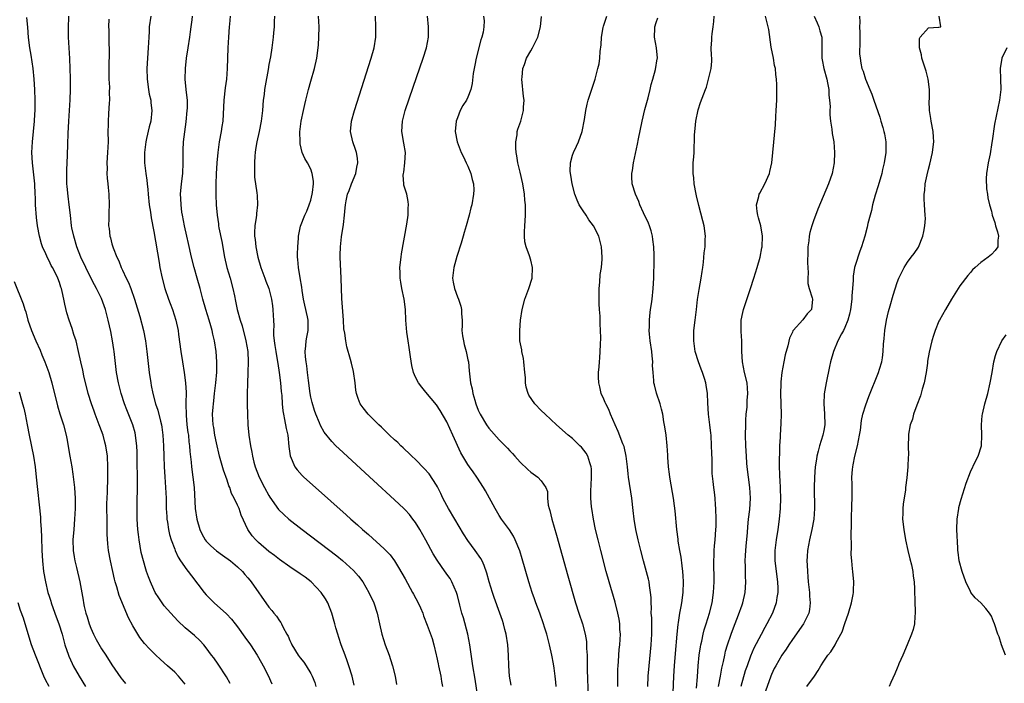
# Model space of a CAD drawing. Units: inches. Extents: x 2631000 to 2634000, y 1473000 to 1476000.
# Drawn here: x 2631373 to 2631561, y 1475344 to 1475470 of the extents above; entities that cross this region are included whole.
import ezdxf

# ---------------------------------------------------------------- set-up
doc = ezdxf.new("R2010")
doc.units = ezdxf.units.IN
doc.header["$MEASUREMENT"] = 0
doc.layers.add('LD26311473_2ft', color=219, linetype='Continuous')

msp = doc.modelspace()

# ---------------------------------------------------------------- linework, layer by layer
at = {"layer": 'LD26311473_2ft'}
for points, elevation in [([(2631413.58, 1475343.58), (2631412.87, 1475344.87), (2631411.28, 1475347.28), (2631410.47, 1475348.47), (2631410.05, 1475349), (2631409, 1475350.44), (2631408.54, 1475351), (2631407.8, 1475351.8), (2631406.78, 1475352.78), (2631405, 1475354.26), (2631403.58, 1475355.58), (2631402.24, 1475357), (2631401, 1475358.46), (2631400.59, 1475359), (2631399.95, 1475359.95), (2631399.29, 1475361), (2631399, 1475361.54), (2631398.37, 1475363), (2631397.97, 1475363.97), (2631397.63, 1475365), (2631397.46, 1475365.46), (2631397.01, 1475367.01), (2631396.62, 1475368.62), (2631396.2, 1475371), (2631396.06, 1475372.06), (2631395.96, 1475373), (2631395.84, 1475375), (2631395.83, 1475377), (2631395.86, 1475378.14), (2631395.89, 1475381), (2631395.8, 1475387.8), (2631395.75, 1475389), (2631395.57, 1475390.43), (2631395.52, 1475391), (2631395.43, 1475391.43), (2631395, 1475393), (2631393.83, 1475395.83), (2631393.43, 1475397), (2631392.8, 1475399), (2631392.27, 1475401), (2631391.9, 1475403), (2631391.45, 1475407), (2631391.39, 1475407.39), (2631391.13, 1475409), (2631390.79, 1475410.79), (2631390.32, 1475413), (2631389.78, 1475415), (2631389, 1475417.1), (2631388.09, 1475419), (2631387.69, 1475419.69), (2631387, 1475421.06), (2631386.05, 1475423), (2631385.1, 1475425), (2631384.31, 1475427), (2631383.72, 1475429), (2631383.38, 1475430.62), (2631383.31, 1475431), (2631383.07, 1475433), (2631382.86, 1475435), (2631382.65, 1475436.65), (2631382.47, 1475438.47), (2631382.42, 1475439), (2631382.41, 1475440.41), (2631382.38, 1475441), (2631382.38, 1475441.62), (2631382.5, 1475444.5), (2631382.56, 1475446.56), (2631382.64, 1475448.64), (2631382.77, 1475451), (2631383.03, 1475455.03), (2631383.1, 1475457), (2631383.09, 1475459.09), (2631382.94, 1475462.94), (2631382.82, 1475465), (2631382.74, 1475467), (2631382.71, 1475468.71), (2631382.75, 1475471)], 10334), ([(2631398.41, 1475471), (2631398.15, 1475469), (2631398.11, 1475468.11), (2631398.03, 1475467), (2631397.95, 1475465), (2631397.8, 1475463), (2631397.68, 1475461), (2631397.73, 1475459), (2631398.01, 1475457), (2631398.15, 1475456.15), (2631398.42, 1475455), (2631398.46, 1475454.46), (2631398.63, 1475453), (2631398.41, 1475451), (2631398.12, 1475449.88), (2631397.64, 1475447.64), (2631397.49, 1475447), (2631397.22, 1475445), (2631397.23, 1475443), (2631397.47, 1475441), (2631397.7, 1475439.7), (2631397.74, 1475439), (2631397.89, 1475437.89), (2631397.93, 1475437), (2631398.15, 1475435), (2631398.4, 1475433.6), (2631398.51, 1475432.51), (2631399, 1475429.88), (2631400.01, 1475424.01), (2631400.19, 1475423), (2631400.59, 1475421), (2631401.1, 1475419), (2631401.82, 1475417), (2631402.16, 1475416.16), (2631402.6, 1475415), (2631403.23, 1475413), (2631403.64, 1475411), (2631403.75, 1475410.25), (2631404.18, 1475407), (2631404.47, 1475405), (2631404.8, 1475403), (2631405.08, 1475401), (2631405.18, 1475399.18), (2631405.15, 1475397.15), (2631405.14, 1475397), (2631405.17, 1475394.83), (2631405.35, 1475393), (2631405.53, 1475391.53), (2631405.62, 1475391), (2631405.72, 1475389.72), (2631405.83, 1475389), (2631405.88, 1475387.88), (2631406.12, 1475385.88), (2631406.2, 1475385), (2631406.49, 1475383), (2631406.71, 1475381), (2631406.94, 1475377), (2631407.2, 1475375), (2631407.78, 1475373), (2631408.17, 1475372.17), (2631408.85, 1475371), (2631409, 1475370.8), (2631409.89, 1475369.89), (2631410.96, 1475368.96), (2631412.11, 1475368.11), (2631413.67, 1475367), (2631415, 1475365.87), (2631415.93, 1475365), (2631416.42, 1475364.42), (2631417, 1475363.79), (2631417.34, 1475363.34), (2631417.63, 1475363), (2631421, 1475358.15), (2631421.53, 1475357.53), (2631421.95, 1475357), (2631422.44, 1475356.44), (2631423, 1475355.55), (2631423.25, 1475355.25), (2631423.38, 1475355), (2631423.72, 1475354.28), (2631424.44, 1475353), (2631424.66, 1475352.66), (2631425, 1475351.8), (2631425.27, 1475351.27), (2631425.37, 1475351), (2631426.61, 1475349), (2631427, 1475348.48), (2631427.68, 1475347.68), (2631428.11, 1475347), (2631429, 1475345.51), (2631429.25, 1475345), (2631429.76, 1475343.76), (2631429.99, 1475343)], 10330), ([(2631437.31, 1475343.31), (2631436.9, 1475345), (2631436.28, 1475347), (2631435.95, 1475347.95), (2631435.55, 1475349), (2631434.83, 1475351), (2631434.38, 1475352.38), (2631434.16, 1475353), (2631433.8, 1475354.2), (2631433.57, 1475355), (2631433.46, 1475355.46), (2631433.02, 1475357), (2631432.24, 1475359), (2631431.78, 1475359.78), (2631430.99, 1475360.99), (2631429.09, 1475363), (2631427.91, 1475363.91), (2631427, 1475364.57), (2631425, 1475365.88), (2631423, 1475367.27), (2631422.06, 1475368.06), (2631421, 1475368.8), (2631419, 1475370.54), (2631418.5, 1475371), (2631417.82, 1475371.81), (2631416.95, 1475373), (2631415.72, 1475375.72), (2631415.3, 1475377), (2631415, 1475377.67), (2631414.35, 1475379), (2631413.87, 1475379.87), (2631413.51, 1475381), (2631413.35, 1475381.35), (2631413, 1475382.41), (2631412.31, 1475384.31), (2631411.59, 1475387), (2631411, 1475389.57), (2631410.69, 1475391), (2631410.45, 1475392.45), (2631410.35, 1475393), (2631410.25, 1475395), (2631410.33, 1475396.33), (2631410.39, 1475397), (2631410.46, 1475397.54), (2631410.61, 1475399), (2631410.85, 1475401), (2631411.03, 1475403.03), (2631411.06, 1475405), (2631410.91, 1475407), (2631410.61, 1475409), (2631410.3, 1475410.3), (2631410.16, 1475411), (2631409.88, 1475411.88), (2631409.58, 1475413), (2631408.96, 1475415), (2631408.4, 1475417), (2631407.89, 1475419), (2631407.31, 1475421), (2631406.7, 1475423), (2631406.18, 1475425), (2631405.61, 1475427.61), (2631405.34, 1475429), (2631404.88, 1475431), (2631404.48, 1475433), (2631404.38, 1475433.61), (2631404.21, 1475435), (2631404.18, 1475436.18), (2631404.13, 1475437), (2631404.29, 1475439), (2631404.55, 1475441), (2631404.63, 1475443), (2631404.62, 1475444.62), (2631404.6, 1475445), (2631404.6, 1475445.4), (2631404.68, 1475447), (2631404.92, 1475448.92), (2631405.18, 1475450.82), (2631405.41, 1475453), (2631405.43, 1475453.43), (2631405.43, 1475455), (2631405.41, 1475455.41), (2631405.2, 1475457), (2631405, 1475459), (2631405.07, 1475461), (2631405.28, 1475463), (2631405.55, 1475465), (2631405.87, 1475467), (2631406, 1475468), (2631406.16, 1475469), (2631406.32, 1475470.32), (2631406.42, 1475471)], 10328), ([(2631413.62, 1475471), (2631413.48, 1475469.48), (2631413.41, 1475469), (2631413.27, 1475467), (2631413.15, 1475465), (2631413.06, 1475463), (2631413, 1475461), (2631412.89, 1475459), (2631412.67, 1475457.33), (2631412.4, 1475455), (2631412.19, 1475451), (2631412.02, 1475449.98), (2631411.9, 1475449), (2631411.52, 1475447), (2631411.46, 1475446.54), (2631411.23, 1475445), (2631411.04, 1475443), (2631410.93, 1475440.93), (2631410.87, 1475439), (2631410.89, 1475436.89), (2631410.95, 1475435), (2631411.09, 1475433), (2631411.34, 1475431.34), (2631411.36, 1475431), (2631411.42, 1475430.58), (2631411.98, 1475427.98), (2631412.52, 1475425), (2631412.98, 1475423), (2631413.58, 1475421), (2631414.12, 1475419), (2631414.41, 1475417.59), (2631414.63, 1475416.63), (2631414.95, 1475415), (2631415.48, 1475413), (2631415.87, 1475411.87), (2631416.6, 1475409), (2631416.95, 1475407), (2631417.05, 1475405), (2631417, 1475403), (2631416.88, 1475400.88), (2631416.82, 1475399), (2631416.84, 1475396.84), (2631416.9, 1475395), (2631417, 1475393), (2631417.19, 1475391), (2631417.48, 1475389), (2631417.74, 1475387.74), (2631417.85, 1475387), (2631418.13, 1475385.87), (2631418.36, 1475385), (2631419.13, 1475383), (2631420.16, 1475381), (2631421, 1475379.48), (2631421.18, 1475379.18), (2631422.84, 1475376.84), (2631423.85, 1475375.85), (2631424.82, 1475375), (2631427.36, 1475373), (2631433.95, 1475367.95), (2631435.06, 1475367.06), (2631437.17, 1475365.17), (2631438.1, 1475364.1), (2631438.91, 1475363), (2631440.1, 1475361), (2631441.02, 1475359), (2631441.66, 1475357), (2631442.12, 1475355), (2631442.6, 1475353), (2631443.23, 1475351), (2631443.95, 1475349), (2631444.2, 1475348.2), (2631444.61, 1475347), (2631445.13, 1475345), (2631445.4, 1475343.4)], 10326), ([(2631422.09, 1475471), (2631421.98, 1475469.98), (2631421.98, 1475469), (2631421.85, 1475467.85), (2631421.82, 1475467), (2631421.54, 1475465), (2631421.27, 1475463.27), (2631421, 1475461.76), (2631420.86, 1475460.86), (2631420.28, 1475457.72), (2631420.17, 1475457), (2631420.06, 1475456.06), (2631419.92, 1475455), (2631419.76, 1475453), (2631419.54, 1475451), (2631419.13, 1475449), (2631418.68, 1475447), (2631418.42, 1475445.58), (2631418.35, 1475445), (2631418.32, 1475444.32), (2631418.22, 1475443), (2631418.25, 1475441.75), (2631418.24, 1475441), (2631418.26, 1475440.26), (2631418.72, 1475437.28), (2631418.77, 1475436.77), (2631418.83, 1475435), (2631418.63, 1475433.37), (2631418.61, 1475433), (2631418.55, 1475432.55), (2631418.32, 1475431), (2631418.27, 1475429.73), (2631418.26, 1475429), (2631418.35, 1475428.35), (2631418.47, 1475427), (2631418.87, 1475425), (2631419.47, 1475423), (2631420.24, 1475421), (2631420.44, 1475420.44), (2631421.01, 1475419), (2631421.52, 1475417), (2631421.69, 1475415.69), (2631421.77, 1475415), (2631421.84, 1475413.84), (2631421.86, 1475413), (2631421.91, 1475411.91), (2631421.88, 1475411), (2631421.9, 1475410.1), (2631422, 1475409), (2631422.15, 1475408.15), (2631422.29, 1475407), (2631422.64, 1475405), (2631422.68, 1475404.68), (2631422.96, 1475403), (2631423.22, 1475401), (2631423.35, 1475399.35), (2631423.44, 1475398.56), (2631423.54, 1475397), (2631423.66, 1475395.66), (2631423.77, 1475395), (2631424, 1475394), (2631424.3, 1475392.3), (2631424.59, 1475391), (2631424.82, 1475388.82), (2631425.07, 1475387.07), (2631425.97, 1475385), (2631426.39, 1475384.39), (2631427.33, 1475383.33), (2631427.68, 1475383), (2631429.88, 1475381), (2631435.78, 1475375.78), (2631436.62, 1475375), (2631437.9, 1475373.9), (2631438.89, 1475373), (2631440.04, 1475372.04), (2631443, 1475369.34), (2631444.14, 1475368.14), (2631444.97, 1475367), (2631445.76, 1475365.76), (2631447, 1475363.59), (2631448.45, 1475361), (2631448.63, 1475360.63), (2631449.52, 1475359), (2631449.94, 1475358.06), (2631450.39, 1475357), (2631450.53, 1475356.53), (2631451.25, 1475354.75), (2631452.17, 1475352.17), (2631452.48, 1475351), (2631452.92, 1475349.08), (2631453, 1475348.79), (2631453.33, 1475347.33), (2631453.39, 1475347), (2631453.82, 1475345), (2631453.97, 1475343.97), (2631454.15, 1475343)], 10324), ([(2631460.92, 1475341), (2631460.4, 1475344.4), (2631459.98, 1475347), (2631459.39, 1475351), (2631458.97, 1475353), (2631458.15, 1475356.15), (2631457.87, 1475357), (2631457.46, 1475358.54), (2631457, 1475360.38), (2631456.83, 1475361), (2631455.97, 1475363), (2631455.62, 1475363.62), (2631455, 1475364.5), (2631453.94, 1475365.94), (2631453.14, 1475367.14), (2631452.39, 1475368.39), (2631450.99, 1475370.99), (2631449.83, 1475373), (2631449, 1475374.33), (2631448.5, 1475375), (2631447.84, 1475375.84), (2631447, 1475376.78), (2631446.78, 1475377), (2631445, 1475378.7), (2631441, 1475382.38), (2631434.41, 1475388.41), (2631433.81, 1475389), (2631433, 1475389.82), (2631431.57, 1475391.57), (2631430.85, 1475392.85), (2631430.66, 1475393.34), (2631429.97, 1475395), (2631429.7, 1475395.7), (2631429.23, 1475397.23), (2631429, 1475398.24), (2631428.86, 1475399), (2631428.55, 1475401.45), (2631428.38, 1475403), (2631428.23, 1475404.23), (2631428.1, 1475405), (2631428, 1475406), (2631427.93, 1475407), (2631428.07, 1475408.07), (2631428.14, 1475409), (2631428.25, 1475409.75), (2631428.5, 1475411), (2631428.48, 1475412.48), (2631428.48, 1475413), (2631428.37, 1475413.63), (2631427.86, 1475415.86), (2631427.62, 1475417), (2631427.34, 1475418.66), (2631427.27, 1475419.27), (2631426.96, 1475421.04), (2631426.64, 1475423), (2631426.55, 1475424.55), (2631426.47, 1475425), (2631426.44, 1475425.56), (2631426.51, 1475427), (2631426.66, 1475428.66), (2631426.66, 1475429), (2631426.7, 1475429.3), (2631427.06, 1475430.94), (2631427.86, 1475433), (2631428.23, 1475433.77), (2631428.71, 1475435), (2631429, 1475435.89), (2631429.27, 1475437), (2631429.33, 1475437.33), (2631429.49, 1475439), (2631429.52, 1475439.52), (2631429.28, 1475441), (2631429, 1475441.83), (2631428.35, 1475443), (2631427.85, 1475443.85), (2631427.36, 1475445), (2631427, 1475446.62), (2631426.94, 1475447), (2631426.93, 1475448.93), (2631427.19, 1475451), (2631427.58, 1475453), (2631427.84, 1475454.16), (2631428.03, 1475455), (2631428.55, 1475457), (2631429, 1475458.59), (2631429.72, 1475461), (2631430.18, 1475463), (2631430.42, 1475465), (2631430.47, 1475465.53), (2631430.54, 1475467), (2631430.58, 1475469), (2631430.5, 1475471)], 10322), ([(2631467.27, 1475343.27), (2631466.98, 1475345), (2631466.85, 1475347), (2631466.77, 1475349), (2631466.64, 1475351), (2631466.33, 1475353), (2631466.08, 1475353.92), (2631465.81, 1475355), (2631465.61, 1475355.62), (2631465.12, 1475357), (2631464, 1475360), (2631463.68, 1475361), (2631463.08, 1475363), (2631462.64, 1475364.64), (2631462.13, 1475366.13), (2631461.73, 1475367), (2631461.46, 1475367.46), (2631460.39, 1475369), (2631459, 1475370.89), (2631458.17, 1475372.17), (2631456.49, 1475375), (2631455.32, 1475377), (2631455, 1475377.59), (2631454.25, 1475379), (2631453.85, 1475379.85), (2631453.18, 1475381.18), (2631453, 1475381.5), (2631451.62, 1475383.62), (2631450.68, 1475384.68), (2631449, 1475386.34), (2631448.3, 1475387), (2631447.66, 1475387.66), (2631447, 1475388.24), (2631446.62, 1475388.62), (2631446.18, 1475389), (2631445.61, 1475389.61), (2631445, 1475390.14), (2631444.06, 1475391), (2631443.55, 1475391.55), (2631443, 1475392.05), (2631442.53, 1475392.53), (2631441.97, 1475393), (2631439.97, 1475395), (2631439, 1475396.21), (2631438.44, 1475397), (2631438.02, 1475398.02), (2631437.73, 1475399), (2631437.62, 1475399.62), (2631437.45, 1475401), (2631437.14, 1475403.14), (2631436.77, 1475404.77), (2631436.56, 1475405.44), (2631435.89, 1475407.89), (2631435.67, 1475409), (2631435.5, 1475410.5), (2631435.34, 1475411.34), (2631435.25, 1475413), (2631434.92, 1475417.08), (2631434.82, 1475421), (2631434.62, 1475425), (2631434.64, 1475425.36), (2631434.68, 1475427), (2631434.88, 1475428.88), (2631435.24, 1475431.24), (2631435.45, 1475433), (2631435.59, 1475434.41), (2631435.62, 1475435), (2631435.73, 1475435.73), (2631436.02, 1475437), (2631436.3, 1475437.7), (2631436.75, 1475439), (2631437.58, 1475441), (2631437.8, 1475442.2), (2631438, 1475443), (2631437.9, 1475443.9), (2631437.71, 1475445), (2631437.54, 1475445.54), (2631437.01, 1475447), (2631436.6, 1475449), (2631436.79, 1475451), (2631437.34, 1475453), (2631440.52, 1475463), (2631441.11, 1475465), (2631441.45, 1475467), (2631441.44, 1475469), (2631441.35, 1475471)], 10320), ([(2631475.89, 1475343), (2631475.83, 1475343.83), (2631475.71, 1475345), (2631475.47, 1475346.53), (2631475.38, 1475347.38), (2631475.07, 1475349), (2631474.62, 1475351), (2631474.27, 1475352.27), (2631474.08, 1475353), (2631473.66, 1475354.34), (2631473.44, 1475355), (2631472.74, 1475357), (2631472, 1475359), (2631471.75, 1475359.75), (2631471.28, 1475361), (2631470.63, 1475363), (2631469.39, 1475367.39), (2631468.93, 1475368.93), (2631468.06, 1475371), (2631467.71, 1475371.71), (2631466.93, 1475372.93), (2631465.43, 1475375), (2631465, 1475375.67), (2631464.2, 1475377), (2631462.36, 1475380.36), (2631461.99, 1475381), (2631460.72, 1475383), (2631459.99, 1475383.99), (2631459.32, 1475385), (2631459, 1475385.43), (2631457.67, 1475387.67), (2631456.14, 1475391), (2631455, 1475393.55), (2631453.7, 1475395.7), (2631453, 1475396.82), (2631451, 1475399.22), (2631450.18, 1475400.18), (2631449.57, 1475401), (2631449, 1475402.11), (2631448.6, 1475403), (2631448.3, 1475404.3), (2631448.03, 1475405.97), (2631447.78, 1475407.78), (2631447.58, 1475409), (2631447.34, 1475410.66), (2631447.15, 1475413), (2631447.06, 1475415), (2631446.83, 1475417), (2631446.42, 1475419), (2631446.21, 1475420.21), (2631446.09, 1475421), (2631446.05, 1475422.05), (2631446.03, 1475423), (2631446.24, 1475425), (2631446.34, 1475425.66), (2631447.32, 1475431.32), (2631447.58, 1475433), (2631447.62, 1475434.38), (2631447.69, 1475435), (2631447.63, 1475435.63), (2631447.35, 1475437), (2631446.78, 1475438.78), (2631446.74, 1475439), (2631446.63, 1475440.63), (2631446.68, 1475441), (2631446.74, 1475441.26), (2631446.97, 1475443), (2631447.09, 1475445), (2631446.78, 1475446.78), (2631446.37, 1475449), (2631446.5, 1475451), (2631447.05, 1475453), (2631448.53, 1475457.47), (2631450.46, 1475463), (2631451.1, 1475465), (2631451.49, 1475467), (2631451.49, 1475469), (2631451.29, 1475471)], 10318), ([(2631462, 1475471), (2631462.12, 1475470.12), (2631462.08, 1475469), (2631461.95, 1475467.95), (2631461.69, 1475467), (2631461.49, 1475466.51), (2631460.58, 1475463), (2631460.34, 1475461.66), (2631460.2, 1475461), (2631460.04, 1475460.04), (2631459.85, 1475458.15), (2631459.58, 1475457), (2631459, 1475455.54), (2631458.74, 1475455), (2631458.06, 1475453.94), (2631457.56, 1475453), (2631457, 1475451.63), (2631456.77, 1475451), (2631456.58, 1475449), (2631456.93, 1475447), (2631457.73, 1475445), (2631458.17, 1475444.17), (2631458.71, 1475443), (2631459, 1475442.37), (2631459.56, 1475441), (2631459.82, 1475439.82), (2631460.07, 1475439), (2631460.12, 1475437.88), (2631460.1, 1475437), (2631459.74, 1475435), (2631459.58, 1475434.42), (2631459.22, 1475433), (2631458.66, 1475431), (2631458.27, 1475429.73), (2631458.08, 1475429), (2631457.7, 1475427.7), (2631456.9, 1475425.11), (2631456.32, 1475423), (2631456.09, 1475421), (2631456.2, 1475420.2), (2631456.42, 1475419), (2631457, 1475417.42), (2631457.19, 1475417), (2631457.64, 1475415.64), (2631457.79, 1475415), (2631457.79, 1475414.21), (2631457.9, 1475413), (2631457.94, 1475411.94), (2631457.88, 1475411), (2631458, 1475410), (2631458.15, 1475409), (2631458.3, 1475408.3), (2631458.67, 1475407), (2631459, 1475405.43), (2631459.11, 1475405), (2631459.28, 1475403.28), (2631459.29, 1475402.71), (2631459.52, 1475401), (2631459.84, 1475399.84), (2631459.96, 1475399), (2631460.33, 1475397.67), (2631460.55, 1475397), (2631461, 1475395.81), (2631461.37, 1475395), (2631462.56, 1475393), (2631463, 1475392.37), (2631465, 1475390.15), (2631466.1, 1475389), (2631466.56, 1475388.56), (2631467, 1475388.04), (2631467.52, 1475387.52), (2631467.97, 1475387), (2631469, 1475385.89), (2631470.49, 1475384.49), (2631471, 1475383.96), (2631472.39, 1475383), (2631473, 1475382.28), (2631473.91, 1475381), (2631474.24, 1475380.24), (2631474.23, 1475379), (2631474.37, 1475377.63), (2631474.53, 1475377), (2631474.65, 1475376.65), (2631475.05, 1475374.95), (2631475.94, 1475371.94), (2631478.13, 1475364.13), (2631479.59, 1475359), (2631480.22, 1475357), (2631480.89, 1475355), (2631481.43, 1475353), (2631481.65, 1475351.65), (2631481.69, 1475351), (2631481.69, 1475350.31), (2631481.77, 1475349), (2631481.81, 1475347.81), (2631481.82, 1475346.18), (2631481.96, 1475341)], 10316), ([(2631487.66, 1475343), (2631487.65, 1475345), (2631487.67, 1475346.33), (2631487.7, 1475347), (2631487.77, 1475347.77), (2631487.84, 1475349), (2631487.93, 1475350.07), (2631488.03, 1475351), (2631488.14, 1475353), (2631488.06, 1475353.93), (2631488.01, 1475355), (2631487.88, 1475355.88), (2631487.65, 1475357), (2631487.12, 1475359.12), (2631486.01, 1475363), (2631485.45, 1475365), (2631484.38, 1475369), (2631483.87, 1475371), (2631483.39, 1475373), (2631482.98, 1475375), (2631482.66, 1475377), (2631482.64, 1475377.36), (2631482.48, 1475379), (2631482.47, 1475380.47), (2631482.55, 1475381.45), (2631482.63, 1475383), (2631482.6, 1475384.6), (2631482.56, 1475385), (2631482.28, 1475385.72), (2631481.9, 1475387), (2631481.59, 1475387.59), (2631480.72, 1475388.72), (2631480.4, 1475389), (2631479, 1475390.36), (2631478.18, 1475391), (2631475.93, 1475393), (2631473.74, 1475395), (2631473, 1475395.73), (2631471.77, 1475397), (2631470.68, 1475398.68), (2631470.51, 1475399), (2631470.15, 1475400.15), (2631470.01, 1475401), (2631469.99, 1475402.01), (2631469.88, 1475403), (2631469.72, 1475405), (2631469.65, 1475405.65), (2631469.34, 1475407), (2631469.31, 1475407.31), (2631468.96, 1475409), (2631468.9, 1475411), (2631469.06, 1475413), (2631469.37, 1475415), (2631469.9, 1475417), (2631470.67, 1475419), (2631471.31, 1475421), (2631471.38, 1475423), (2631471, 1475424.44), (2631470.76, 1475425.24), (2631470.11, 1475427), (2631469.91, 1475427.91), (2631469.84, 1475429), (2631469.81, 1475429.81), (2631469.9, 1475431), (2631469.92, 1475431.92), (2631470.01, 1475433), (2631470.04, 1475433.96), (2631469.99, 1475435), (2631469.89, 1475435.89), (2631469.82, 1475437), (2631469.5, 1475439), (2631469, 1475441.21), (2631468.55, 1475443), (2631468.34, 1475444.34), (2631468.21, 1475445), (2631468.18, 1475445.82), (2631468.15, 1475447), (2631468.39, 1475448.39), (2631468.45, 1475449), (2631468.55, 1475449.45), (2631469.11, 1475451), (2631469.64, 1475453), (2631469.66, 1475453.66), (2631469.74, 1475455), (2631469.65, 1475455.65), (2631469.33, 1475459), (2631469.38, 1475459.38), (2631469.49, 1475461), (2631469.81, 1475461.81), (2631470.23, 1475463), (2631471, 1475464.42), (2631471.34, 1475465), (2631472.34, 1475467), (2631472.86, 1475469), (2631473.06, 1475470.94)], 10314), ([(2631493.41, 1475343), (2631493.47, 1475345), (2631493.63, 1475347), (2631494.02, 1475351), (2631494.14, 1475353), (2631494.12, 1475356.12), (2631494.05, 1475357), (2631494.07, 1475358.07), (2631494, 1475359), (2631494.01, 1475360.01), (2631493.92, 1475361), (2631493.69, 1475362.31), (2631493.62, 1475363), (2631493.51, 1475363.51), (2631492.56, 1475367), (2631492.05, 1475369), (2631491.56, 1475371), (2631491.12, 1475373), (2631490.79, 1475375), (2631490.61, 1475376.61), (2631490.3, 1475379), (2631489.72, 1475383), (2631489.64, 1475383.64), (2631489.51, 1475385), (2631489.26, 1475387), (2631488.83, 1475388.83), (2631488.78, 1475389), (2631488.62, 1475389.38), (2631487.74, 1475391.74), (2631487.13, 1475393), (2631486.25, 1475395), (2631485.91, 1475395.91), (2631485.34, 1475397), (2631485.26, 1475397.26), (2631485, 1475397.88), (2631484.48, 1475399), (2631484.24, 1475400.24), (2631484, 1475401), (2631483.93, 1475402.07), (2631483.96, 1475403), (2631484.07, 1475404.07), (2631484.13, 1475405), (2631484.21, 1475405.79), (2631484.29, 1475407), (2631484.31, 1475408.31), (2631484.41, 1475409.59), (2631484.36, 1475411), (2631484.25, 1475412.25), (2631484.26, 1475413), (2631484.25, 1475413.75), (2631484.14, 1475415), (2631484.08, 1475416.08), (2631484.06, 1475417), (2631484.06, 1475417.94), (2631484.09, 1475419), (2631484.22, 1475420.22), (2631484.3, 1475421.7), (2631484.51, 1475423), (2631484.65, 1475424.65), (2631484.66, 1475425), (2631484.55, 1475427), (2631484.02, 1475429), (2631483, 1475431), (2631482.14, 1475432.14), (2631481.58, 1475433), (2631481, 1475433.83), (2631480.28, 1475435), (2631479.86, 1475435.86), (2631479.41, 1475437), (2631478.91, 1475439), (2631478.66, 1475440.66), (2631478.6, 1475441), (2631478.57, 1475441.43), (2631478.6, 1475443), (2631479, 1475444.45), (2631479.17, 1475445), (2631479.78, 1475446.22), (2631480.13, 1475447), (2631480.84, 1475449), (2631481.27, 1475451.27), (2631481.54, 1475453), (2631481.79, 1475454.21), (2631482.01, 1475455), (2631483.33, 1475459), (2631483.86, 1475461), (2631484.06, 1475461.94), (2631484.2, 1475463), (2631484.27, 1475464.27), (2631484.46, 1475465.54), (2631484.53, 1475467), (2631484.88, 1475468.88), (2631484.92, 1475469.08), (2631485.53, 1475471)], 10312), ([(2631502.71, 1475342.71), (2631502.89, 1475344.89), (2631503.02, 1475346.98), (2631503.21, 1475349), (2631503.43, 1475350.57), (2631503.51, 1475351), (2631503.68, 1475351.68), (2631503.96, 1475353), (2631504.17, 1475353.83), (2631504.54, 1475355), (2631505.15, 1475357), (2631505.64, 1475359), (2631505.94, 1475361), (2631506.05, 1475363), (2631506.06, 1475364.06), (2631506, 1475366), (2631506, 1475367), (2631506.05, 1475368.05), (2631506.06, 1475369), (2631506.12, 1475369.88), (2631506.23, 1475371), (2631506.39, 1475373), (2631506.42, 1475373.58), (2631506.45, 1475375), (2631506.39, 1475377), (2631506.3, 1475377.7), (2631506.22, 1475379), (2631506.12, 1475380.12), (2631505.97, 1475381), (2631505.84, 1475382.16), (2631505.7, 1475383.7), (2631505.66, 1475385), (2631505.65, 1475386.35), (2631505.58, 1475387.58), (2631505.56, 1475389), (2631505.45, 1475391), (2631505.41, 1475391.41), (2631505.22, 1475393), (2631504.96, 1475395), (2631504.82, 1475397.18), (2631504.75, 1475399), (2631504.54, 1475400.54), (2631504.46, 1475401), (2631504.19, 1475401.81), (2631503.83, 1475403), (2631503.6, 1475403.6), (2631503.03, 1475405), (2631502.42, 1475407), (2631502.16, 1475409), (2631502.2, 1475411), (2631502.42, 1475413), (2631502.69, 1475415), (2631502.9, 1475416.9), (2631503.17, 1475418.83), (2631503.58, 1475421), (2631503.75, 1475422.25), (2631503.88, 1475423), (2631504.03, 1475424.03), (2631504.16, 1475425.84), (2631504.33, 1475427), (2631504.36, 1475428.36), (2631504.39, 1475429), (2631504.12, 1475431), (2631503.91, 1475431.91), (2631503.11, 1475434.89), (2631502.69, 1475436.69), (2631502.6, 1475437), (2631502.25, 1475439), (2631502.15, 1475440.15), (2631502.05, 1475441), (2631502.03, 1475441.97), (2631502.06, 1475443), (2631502.17, 1475444.17), (2631502.23, 1475445), (2631502.25, 1475446.25), (2631502.31, 1475447), (2631502.27, 1475448.27), (2631502.33, 1475449), (2631502.41, 1475449.59), (2631502.52, 1475451), (2631503, 1475453.16), (2631503.47, 1475454.53), (2631504.38, 1475457), (2631504.57, 1475457.43), (2631505, 1475459), (2631505.47, 1475461), (2631505.6, 1475462.4), (2631505.6, 1475463), (2631505.53, 1475463.53), (2631505.51, 1475465), (2631505.59, 1475466.41), (2631505.58, 1475467), (2631505.66, 1475467.66), (2631505.89, 1475469), (2631506.01, 1475469.99), (2631506.04, 1475471)], 10308), ([(2631506.91, 1475343), (2631507.26, 1475345), (2631507.5, 1475346.5), (2631507.83, 1475347.83), (2631508.06, 1475349), (2631508.24, 1475349.76), (2631508.62, 1475351), (2631509.29, 1475353), (2631509.74, 1475354.26), (2631510.72, 1475356.72), (2631511.4, 1475358.6), (2631511.56, 1475359), (2631511.99, 1475361), (2631512.05, 1475361.95), (2631512.08, 1475363), (2631512.01, 1475364.01), (2631512.03, 1475365.97), (2631512, 1475367), (2631512.04, 1475368.04), (2631512.1, 1475369), (2631512.17, 1475369.83), (2631512.43, 1475372.43), (2631512.48, 1475373.52), (2631512.62, 1475375), (2631512.85, 1475376.85), (2631513.02, 1475379), (2631512.89, 1475381), (2631512.6, 1475383), (2631512.37, 1475385), (2631512.31, 1475385.69), (2631512.22, 1475387), (2631512.13, 1475389), (2631512.06, 1475391), (2631512.08, 1475393), (2631512.1, 1475393.9), (2631512.19, 1475395), (2631512.33, 1475396.33), (2631512.37, 1475397.63), (2631512.48, 1475399), (2631512.33, 1475401), (2631511.87, 1475403), (2631511.45, 1475405), (2631511.34, 1475407), (2631511.35, 1475407.35), (2631511.31, 1475409), (2631511.19, 1475410.81), (2631511.21, 1475411.21), (2631511.24, 1475413), (2631511.54, 1475414.46), (2631511.68, 1475415), (2631512.49, 1475417.5), (2631513.01, 1475419), (2631513.66, 1475421), (2631514.29, 1475423), (2631514.84, 1475425), (2631515.19, 1475426.81), (2631515.21, 1475427), (2631515.27, 1475429), (2631514.95, 1475431), (2631514.54, 1475432.54), (2631514.37, 1475433), (2631514.25, 1475433.75), (2631514.12, 1475435), (2631514.58, 1475436.58), (2631514.67, 1475437), (2631514.77, 1475437.23), (2631515.75, 1475439), (2631516.61, 1475441), (2631516.67, 1475441.33), (2631517.07, 1475443), (2631517.29, 1475445), (2631517.75, 1475450.25), (2631517.83, 1475451.83), (2631517.91, 1475453), (2631518.01, 1475455), (2631518.04, 1475457), (2631518.03, 1475457.97), (2631517.98, 1475459), (2631517.86, 1475459.86), (2631517.76, 1475461), (2631517.61, 1475461.61), (2631517.36, 1475463), (2631516.92, 1475465.08), (2631516.49, 1475468.49), (2631516.39, 1475469), (2631515.87, 1475471)], 10306), ([(2631525.18, 1475471), (2631525.72, 1475469.72), (2631526.04, 1475469), (2631526.22, 1475468.22), (2631526.63, 1475467), (2631526.65, 1475464.65), (2631526.6, 1475463), (2631526.68, 1475462.68), (2631527.02, 1475461), (2631527.55, 1475459), (2631527.73, 1475458.27), (2631527.94, 1475457), (2631527.96, 1475455.96), (2631528.11, 1475455), (2631528.2, 1475453.8), (2631528.17, 1475453), (2631528.16, 1475452.16), (2631528.29, 1475451), (2631528.54, 1475449.46), (2631528.62, 1475448.62), (2631528.89, 1475447), (2631529.07, 1475445), (2631529, 1475443), (2631528.61, 1475441), (2631527.9, 1475439), (2631525.85, 1475434.15), (2631525, 1475431.91), (2631524.69, 1475431), (2631524.32, 1475429.68), (2631524.19, 1475429), (2631524.13, 1475428.13), (2631523.97, 1475427), (2631523.92, 1475426.08), (2631523.9, 1475423.9), (2631523.92, 1475423), (2631523.99, 1475422.01), (2631523.94, 1475421), (2631523.97, 1475419.97), (2631524.21, 1475419), (2631524.79, 1475417.21), (2631524.84, 1475417), (2631524.64, 1475415), (2631523.81, 1475414.19), (2631523, 1475413.05), (2631521.13, 1475411), (2631521.08, 1475410.92), (2631521, 1475410.71), (2631520.44, 1475409.56), (2631520.1, 1475408.1), (2631519.63, 1475406.37), (2631519.35, 1475405), (2631518.99, 1475403), (2631518.79, 1475401.21), (2631518.8, 1475400.8), (2631518.74, 1475399), (2631518.84, 1475395), (2631518.78, 1475393.22), (2631518.64, 1475391), (2631518.64, 1475390.64), (2631518.55, 1475389), (2631518.55, 1475388.55), (2631518.48, 1475385.52), (2631518.53, 1475383), (2631518.57, 1475382.57), (2631518.71, 1475379), (2631518.66, 1475377), (2631518.47, 1475375), (2631518.19, 1475373), (2631517.87, 1475371), (2631517.63, 1475369), (2631517.64, 1475367), (2631518.14, 1475363), (2631518.19, 1475361.81), (2631518.2, 1475361), (2631518.05, 1475360.05), (2631517.92, 1475359), (2631517.2, 1475357), (2631516.14, 1475355), (2631515.72, 1475354.28), (2631515, 1475352.97), (2631513.64, 1475350.35), (2631513, 1475348.81), (2631512.34, 1475347), (2631512, 1475346), (2631511.12, 1475343)], 10304), ([(2631533.84, 1475471), (2631533.89, 1475469.89), (2631533.83, 1475469), (2631533.88, 1475467.88), (2631533.88, 1475467), (2631533.91, 1475466.09), (2631533.84, 1475463.84), (2631533.92, 1475463), (2631534.06, 1475462.06), (2631534.29, 1475461), (2631534.49, 1475460.49), (2631534.97, 1475459), (2631535.77, 1475457), (2631536.15, 1475456.15), (2631536.53, 1475455), (2631537.71, 1475451.71), (2631537.92, 1475451), (2631538.25, 1475449.75), (2631538.47, 1475449), (2631538.56, 1475448.56), (2631538.82, 1475447), (2631538.82, 1475445), (2631538.51, 1475443), (2631538.24, 1475441.76), (2631538.1, 1475441), (2631537.41, 1475438.59), (2631536.84, 1475436.84), (2631536.32, 1475435), (2631536.11, 1475433.89), (2631535.84, 1475433), (2631535.4, 1475431.4), (2631535.28, 1475430.72), (2631534.81, 1475429), (2631534.22, 1475427), (2631533.87, 1475426.13), (2631533, 1475423.43), (2631532.88, 1475423), (2631532.6, 1475421.4), (2631532.58, 1475421), (2631532.59, 1475420.59), (2631532.49, 1475419), (2631532.38, 1475417.62), (2631532.37, 1475417), (2631532.09, 1475415), (2631531.89, 1475414.11), (2631531.58, 1475413), (2631531, 1475411.56), (2631530.74, 1475411), (2631530.39, 1475410.39), (2631529.66, 1475409), (2631528.82, 1475407), (2631528.3, 1475405), (2631528.1, 1475404.1), (2631527.46, 1475401), (2631527.09, 1475398.91), (2631526.99, 1475397), (2631527.12, 1475395.12), (2631527.17, 1475393), (2631527, 1475391.89), (2631526.83, 1475391), (2631526.2, 1475389), (2631525.95, 1475387.95), (2631525.69, 1475387), (2631525.58, 1475386.42), (2631525.37, 1475385), (2631525.23, 1475383), (2631525.18, 1475381), (2631525.22, 1475377), (2631525.11, 1475375), (2631524.74, 1475373), (2631524.26, 1475371), (2631523.9, 1475369), (2631523.84, 1475367.84), (2631523.78, 1475367), (2631523.79, 1475366.21), (2631523.86, 1475365), (2631523.97, 1475363.97), (2631524.04, 1475363), (2631524.25, 1475361), (2631524.27, 1475360.27), (2631524.38, 1475359), (2631524.27, 1475357.73), (2631524.12, 1475357), (2631523.12, 1475355), (2631521, 1475352), (2631520.34, 1475351), (2631519.83, 1475350.17), (2631519, 1475348.98), (2631517.83, 1475347), (2631517.54, 1475346.46), (2631517, 1475345.35), (2631516.85, 1475345), (2631515.87, 1475342.13)], 10302), ([(2631523.74, 1475343), (2631525.21, 1475345), (2631525.94, 1475346.06), (2631526.45, 1475347), (2631527, 1475347.88), (2631527.78, 1475349), (2631528.35, 1475349.65), (2631529.17, 1475351), (2631529.31, 1475351.31), (2631530.26, 1475353), (2631530.52, 1475353.48), (2631531, 1475355.03), (2631531.71, 1475357), (2631532.28, 1475359), (2631532.6, 1475360.6), (2631532.66, 1475361), (2631532.66, 1475361.34), (2631532.73, 1475363), (2631532.54, 1475365), (2631532.51, 1475365.49), (2631532.32, 1475367), (2631532.24, 1475368.24), (2631532.29, 1475369.71), (2631532.23, 1475372.23), (2631532.27, 1475373.73), (2631532.27, 1475375), (2631532.36, 1475377.64), (2631532.42, 1475379), (2631532.4, 1475381.6), (2631532.37, 1475383), (2631532.47, 1475384.47), (2631532.53, 1475385), (2631532.63, 1475385.37), (2631532.94, 1475387), (2631533.46, 1475389), (2631533.83, 1475391), (2631533.98, 1475391.99), (2631534.2, 1475393.8), (2631534.48, 1475395), (2631535, 1475396.83), (2631535.57, 1475398.43), (2631537.46, 1475403), (2631537.64, 1475403.64), (2631538.07, 1475405), (2631538.22, 1475405.78), (2631538.34, 1475407), (2631538.38, 1475408.38), (2631538.53, 1475409.47), (2631538.66, 1475411), (2631539, 1475413), (2631539.38, 1475414.62), (2631539.68, 1475415.68), (2631540.23, 1475417.77), (2631541, 1475420.16), (2631541.33, 1475421), (2631542.33, 1475423), (2631543, 1475424.03), (2631543.7, 1475425), (2631544.28, 1475425.72), (2631545.06, 1475426.94), (2631545.93, 1475429), (2631546.09, 1475429.91), (2631546.32, 1475431), (2631546.4, 1475432.4), (2631546.38, 1475433), (2631546.22, 1475435), (2631546.16, 1475436.16), (2631546.16, 1475437), (2631546.28, 1475437.72), (2631546.39, 1475439), (2631546.74, 1475440.74), (2631547, 1475441.82), (2631547.25, 1475442.75), (2631547.77, 1475445), (2631547.91, 1475446.09), (2631547.99, 1475447), (2631547.92, 1475447.92), (2631547.86, 1475449), (2631547.48, 1475451), (2631547.45, 1475451.45), (2631547.17, 1475453), (2631547.13, 1475454.87), (2631547.16, 1475455.16), (2631547.2, 1475457), (2631546.96, 1475459), (2631546.52, 1475460.52), (2631545.7, 1475463), (2631545.65, 1475463.65), (2631545.26, 1475465), (2631545.26, 1475466.74), (2631545.42, 1475467), (2631547, 1475468.8), (2631548.9, 1475468.9), (2631549, 1475468.94), (2631549.34, 1475469), (2631549.05, 1475471)], 10300), ([(2631405, 1475343.5), (2631403.72, 1475345), (2631403, 1475345.75), (2631401.6, 1475347), (2631401, 1475347.56), (2631400.22, 1475348.22), (2631399.39, 1475349), (2631398.2, 1475350.2), (2631397.25, 1475351.25), (2631396.37, 1475352.37), (2631395.97, 1475353), (2631395, 1475354.62), (2631394.15, 1475356.15), (2631392.39, 1475360.39), (2631391.93, 1475362.07), (2631391.64, 1475363), (2631391.51, 1475363.51), (2631391.18, 1475365), (2631390.75, 1475367), (2631390.38, 1475369), (2631390.25, 1475370.25), (2631390.13, 1475372.13), (2631390.13, 1475373), (2631390.09, 1475374.09), (2631390.1, 1475375), (2631390.06, 1475377), (2631390.06, 1475377.94), (2631390.09, 1475379), (2631390.15, 1475380.15), (2631390.24, 1475383), (2631390.24, 1475385), (2631390.14, 1475387), (2631389.86, 1475389), (2631389.66, 1475389.66), (2631389.33, 1475391), (2631388.69, 1475392.69), (2631388.6, 1475393), (2631387.82, 1475395), (2631387.61, 1475395.61), (2631387.08, 1475397), (2631386.45, 1475399), (2631385.64, 1475402.36), (2631385.43, 1475403.43), (2631385.06, 1475405), (2631384.64, 1475407), (2631384.16, 1475409), (2631383.75, 1475410.25), (2631383.4, 1475411.4), (2631382.81, 1475413), (2631382.4, 1475414.4), (2631382, 1475416), (2631381.84, 1475417), (2631381.53, 1475418.47), (2631381.39, 1475419), (2631381.28, 1475419.28), (2631381, 1475420.19), (2631380.69, 1475421), (2631380.41, 1475421.59), (2631379.68, 1475423), (2631379.43, 1475423.43), (2631379, 1475424.32), (2631378.75, 1475424.75), (2631378.37, 1475425.63), (2631377.75, 1475427), (2631377.55, 1475427.56), (2631377.15, 1475429), (2631376.78, 1475431), (2631376.59, 1475432.59), (2631376.44, 1475435), (2631376.38, 1475436.38), (2631376.37, 1475437), (2631376.26, 1475439), (2631376.15, 1475440.15), (2631375.82, 1475443), (2631375.73, 1475445), (2631375.83, 1475447), (2631376.21, 1475451), (2631376.3, 1475452.3), (2631376.33, 1475453), (2631376.33, 1475453.67), (2631376.37, 1475455), (2631376.3, 1475457), (2631376.16, 1475459), (2631375.95, 1475461), (2631375.58, 1475463.58), (2631375.33, 1475465), (2631375.07, 1475466.93), (2631374.93, 1475468.93), (2631374.77, 1475470.77)], 10336), ([(2631390.43, 1475470.43), (2631390.38, 1475469), (2631390.42, 1475468.42), (2631390.45, 1475465.55), (2631390.49, 1475465), (2631390.5, 1475464.5), (2631390.4, 1475461), (2631390.4, 1475460.4), (2631390.43, 1475459), (2631390.52, 1475457.48), (2631390.49, 1475456.49), (2631390.53, 1475455), (2631390.48, 1475454.48), (2631390.37, 1475452.37), (2631390.27, 1475451), (2631390.27, 1475450.27), (2631390.24, 1475449), (2631390.27, 1475447), (2631390.19, 1475445), (2631390.06, 1475443), (2631390.07, 1475441.92), (2631390.06, 1475441), (2631390.1, 1475440.1), (2631390.24, 1475439), (2631390.28, 1475438.28), (2631390.44, 1475437), (2631390.47, 1475435), (2631390.39, 1475433.61), (2631390.39, 1475433), (2631390.4, 1475432.4), (2631390.38, 1475431), (2631390.46, 1475430.46), (2631390.61, 1475429), (2631390.71, 1475428.71), (2631391, 1475427.54), (2631391.22, 1475426.78), (2631391.92, 1475425), (2631392.3, 1475424.3), (2631392.78, 1475423), (2631393, 1475422.55), (2631393.72, 1475421), (2631394.15, 1475420.15), (2631394.6, 1475419), (2631395.32, 1475417), (2631396.35, 1475413.65), (2631397.07, 1475411), (2631397.44, 1475409), (2631397.69, 1475407), (2631398.13, 1475403), (2631398.41, 1475401), (2631398.52, 1475400.52), (2631398.81, 1475399), (2631399.36, 1475397), (2631399.8, 1475395.8), (2631400.28, 1475393.72), (2631400.48, 1475393), (2631400.55, 1475392.55), (2631400.76, 1475391), (2631400.86, 1475389), (2631400.9, 1475387), (2631400.97, 1475384.97), (2631401.09, 1475383.09), (2631401.26, 1475381), (2631401.36, 1475379), (2631401.4, 1475377), (2631401.47, 1475375.47), (2631401.51, 1475375), (2631401.61, 1475374.39), (2631401.8, 1475373), (2631402.02, 1475372.02), (2631402.33, 1475371), (2631403, 1475369.22), (2631403.09, 1475369), (2631403.69, 1475367.69), (2631404.14, 1475367), (2631405.32, 1475365.32), (2631405.57, 1475365), (2631406.18, 1475364.18), (2631408.63, 1475361), (2631409, 1475360.56), (2631410.51, 1475359), (2631412.88, 1475356.88), (2631413.87, 1475355.87), (2631414.56, 1475355), (2631415, 1475354.42), (2631416.42, 1475352.42), (2631417.45, 1475351), (2631418.76, 1475349), (2631419.56, 1475347.56), (2631419.89, 1475347), (2631420.86, 1475345.14), (2631421.56, 1475343.56)], 10332), ([(2631498.21, 1475341.79), (2631498.37, 1475345), (2631498.48, 1475347), (2631498.66, 1475349.34), (2631498.97, 1475353.03), (2631499.15, 1475354.85), (2631499.22, 1475355.22), (2631499.5, 1475357), (2631499.72, 1475358.28), (2631499.88, 1475359), (2631500.14, 1475361), (2631500.21, 1475363), (2631500.15, 1475364.15), (2631500.09, 1475365), (2631499.92, 1475366.08), (2631499.74, 1475367.74), (2631499.51, 1475369), (2631499.2, 1475370.8), (2631499.17, 1475371.17), (2631498.91, 1475373), (2631498.58, 1475376.58), (2631498.47, 1475377.53), (2631498.26, 1475379), (2631498.07, 1475380.07), (2631497.6, 1475383), (2631497.54, 1475383.54), (2631497.33, 1475385), (2631497.19, 1475386.81), (2631497.19, 1475387.19), (2631497.08, 1475389), (2631496.86, 1475391), (2631496.62, 1475392.62), (2631496.46, 1475393.54), (2631496.23, 1475395), (2631496, 1475396), (2631495.74, 1475397), (2631495.05, 1475399.05), (2631494.63, 1475400.63), (2631494.55, 1475401), (2631494.54, 1475401.46), (2631494.37, 1475403), (2631494.29, 1475404.3), (2631494.31, 1475405), (2631494.19, 1475406.19), (2631494.14, 1475407), (2631493.84, 1475409), (2631493.68, 1475410.32), (2631493.63, 1475411), (2631493.67, 1475411.67), (2631493.67, 1475413), (2631493.78, 1475413.78), (2631493.91, 1475415), (2631494.08, 1475416.08), (2631494.2, 1475417), (2631494.42, 1475419), (2631494.51, 1475421), (2631494.54, 1475422.54), (2631494.57, 1475423), (2631494.57, 1475424.57), (2631494.62, 1475425.38), (2631494.55, 1475427), (2631494.35, 1475428.35), (2631494.28, 1475429), (2631494.01, 1475430.01), (2631493.67, 1475431), (2631493.5, 1475431.5), (2631492.55, 1475433.45), (2631491.86, 1475435), (2631491.65, 1475435.65), (2631491, 1475437), (2631490.38, 1475439), (2631490.34, 1475440.34), (2631490.34, 1475441), (2631490.45, 1475441.55), (2631490.64, 1475443), (2631491.41, 1475446.59), (2631491.58, 1475447.58), (2631492.28, 1475451), (2631492.83, 1475453.17), (2631493.44, 1475455.44), (2631493.82, 1475457), (2631494.03, 1475457.97), (2631494.32, 1475459), (2631494.82, 1475460.82), (2631495.15, 1475462.85), (2631495.2, 1475463), (2631495.03, 1475465), (2631494.67, 1475467), (2631494.72, 1475468.72), (2631494.75, 1475469), (2631495, 1475469.83), (2631495.31, 1475470.69)], 10310), ([(2631561.99, 1475465), (2631561.01, 1475463), (2631560.69, 1475461), (2631560.77, 1475459), (2631560.8, 1475457), (2631560.55, 1475455), (2631559.95, 1475451.95), (2631559.62, 1475450.38), (2631559.19, 1475447.19), (2631559.12, 1475446.88), (2631558.76, 1475444.76), (2631558.4, 1475443), (2631558.1, 1475441), (2631558.03, 1475440.03), (2631558.06, 1475438.06), (2631558.24, 1475437), (2631558.32, 1475436.32), (2631558.65, 1475435), (2631559, 1475433.76), (2631559.18, 1475433), (2631559.64, 1475431.64), (2631559.8, 1475431), (2631560.15, 1475429.85), (2631560.37, 1475429), (2631560.23, 1475428.23), (2631560.25, 1475427), (2631559.74, 1475426.26), (2631559, 1475425.54), (2631558.38, 1475425), (2631557, 1475423.99), (2631555.88, 1475423), (2631555.43, 1475422.57), (2631555, 1475422.07), (2631554.49, 1475421.51), (2631553, 1475419.51), (2631552.67, 1475419), (2631551.42, 1475417), (2631550.23, 1475415), (2631549.12, 1475413), (2631549, 1475412.76), (2631548.25, 1475411), (2631547.93, 1475410.07), (2631547.63, 1475409), (2631547.13, 1475406.87), (2631546.83, 1475405.17), (2631546.79, 1475404.79), (2631546.52, 1475403), (2631546.14, 1475401), (2631545.77, 1475399.77), (2631545.46, 1475398.54), (2631544.74, 1475396.74), (2631544.11, 1475395), (2631543.94, 1475394.06), (2631543.5, 1475393), (2631543.18, 1475391.18), (2631543.2, 1475390.8), (2631543.14, 1475389), (2631543.16, 1475387.16), (2631543.13, 1475386.87), (2631543.05, 1475385), (2631542.86, 1475382.86), (2631542.62, 1475381), (2631542.59, 1475380.59), (2631542.15, 1475377.85), (2631542.1, 1475377), (2631542.12, 1475376.12), (2631542.06, 1475375), (2631542.27, 1475373), (2631542.61, 1475371), (2631543.05, 1475369), (2631543.42, 1475367.42), (2631543.72, 1475366.28), (2631543.99, 1475365), (2631544.09, 1475364.09), (2631544.28, 1475363), (2631544.33, 1475361.67), (2631544.36, 1475359), (2631544.44, 1475357.56), (2631544.45, 1475357), (2631544.38, 1475356.38), (2631544.33, 1475355), (2631544.08, 1475353.92), (2631543.77, 1475353), (2631542.94, 1475351), (2631542.08, 1475349), (2631541.33, 1475347.33), (2631541.2, 1475347), (2631541.15, 1475346.85), (2631541, 1475346.55), (2631540.56, 1475345.44), (2631539.79, 1475343.79), (2631539.5, 1475343)], 10298), ([(2631372.36, 1475420.36), (2631374.07, 1475416.07), (2631374.37, 1475415), (2631374.54, 1475414.54), (2631374.97, 1475413), (2631375.66, 1475411), (2631376.48, 1475409), (2631377.27, 1475407.27), (2631377.64, 1475406.36), (2631378.22, 1475405), (2631378.95, 1475403), (2631379.55, 1475401), (2631380.64, 1475396.63), (2631381.09, 1475395.09), (2631381.74, 1475393), (2631382.25, 1475391), (2631382.38, 1475390.38), (2631382.95, 1475387), (2631383.33, 1475385), (2631383.57, 1475383.57), (2631383.86, 1475381), (2631383.93, 1475379.93), (2631383.99, 1475379), (2631384, 1475377), (2631383.89, 1475375), (2631383.71, 1475373), (2631383.57, 1475371), (2631383.6, 1475369), (2631383.77, 1475367.77), (2631383.91, 1475367), (2631384.23, 1475365.77), (2631384.88, 1475363), (2631385.49, 1475359.49), (2631385.57, 1475359), (2631385.72, 1475358.28), (2631386.05, 1475357), (2631386.3, 1475356.3), (2631386.69, 1475355), (2631387, 1475354.17), (2631387.52, 1475353), (2631388, 1475352), (2631389, 1475350.24), (2631389.82, 1475349), (2631391, 1475347.16), (2631392.7, 1475344.7), (2631393, 1475344.31), (2631393.61, 1475343.61)], 10338), ([(2631561.73, 1475349), (2631560.97, 1475351), (2631560.49, 1475352.49), (2631560.27, 1475353), (2631559.62, 1475355), (2631559.44, 1475355.44), (2631559, 1475356.44), (2631558.67, 1475357), (2631557.93, 1475357.93), (2631557, 1475359), (2631555.94, 1475359.94), (2631555.1, 1475361), (2631555, 1475361.16), (2631554.12, 1475363), (2631553.4, 1475365), (2631552.87, 1475367), (2631552.67, 1475368.67), (2631552.61, 1475369), (2631552.57, 1475369.43), (2631552.41, 1475373), (2631552.45, 1475375), (2631552.76, 1475377), (2631552.81, 1475377.19), (2631553.22, 1475378.78), (2631554.18, 1475381.82), (2631555, 1475383.99), (2631555.98, 1475386.02), (2631556.48, 1475387), (2631557.11, 1475389), (2631557.18, 1475391), (2631557.1, 1475393), (2631557.24, 1475394.76), (2631557.28, 1475395), (2631557.78, 1475397), (2631558.36, 1475399), (2631558.79, 1475401), (2631559.13, 1475403), (2631559.5, 1475405), (2631559.8, 1475406.2), (2631560.06, 1475407), (2631561, 1475409.02), (2631561.85, 1475410.15)], 10296), ([(2631373.27, 1475399.27), (2631373.73, 1475397.73), (2631373.91, 1475397), (2631374.15, 1475396.15), (2631374.42, 1475395), (2631374.82, 1475393), (2631375.19, 1475391), (2631376, 1475387), (2631376.32, 1475385), (2631376.56, 1475383), (2631377.36, 1475375.36), (2631377.38, 1475374.62), (2631377.5, 1475373), (2631377.55, 1475371.55), (2631377.6, 1475369), (2631377.72, 1475367), (2631377.96, 1475365), (2631378.3, 1475363), (2631378.77, 1475361), (2631379, 1475360.27), (2631379.31, 1475359.31), (2631379.4, 1475359), (2631380.11, 1475357), (2631380.33, 1475356.33), (2631380.86, 1475355), (2631381.48, 1475353), (2631382.03, 1475351), (2631382.7, 1475349), (2631382.79, 1475348.79), (2631383.41, 1475347.41), (2631383.62, 1475347), (2631384.77, 1475345), (2631385.99, 1475343)], 10340), ([(2631379.02, 1475343.02), (2631378.33, 1475344.33), (2631378.03, 1475345), (2631376.43, 1475349), (2631375.66, 1475351), (2631374.44, 1475355), (2631374.09, 1475356.09), (2631373.56, 1475357.56), (2631373.07, 1475359)], 10342)]:
    msp.add_lwpolyline(points, dxfattribs=dict(at, elevation=elevation))

doc.saveas('drawing.dxf')
